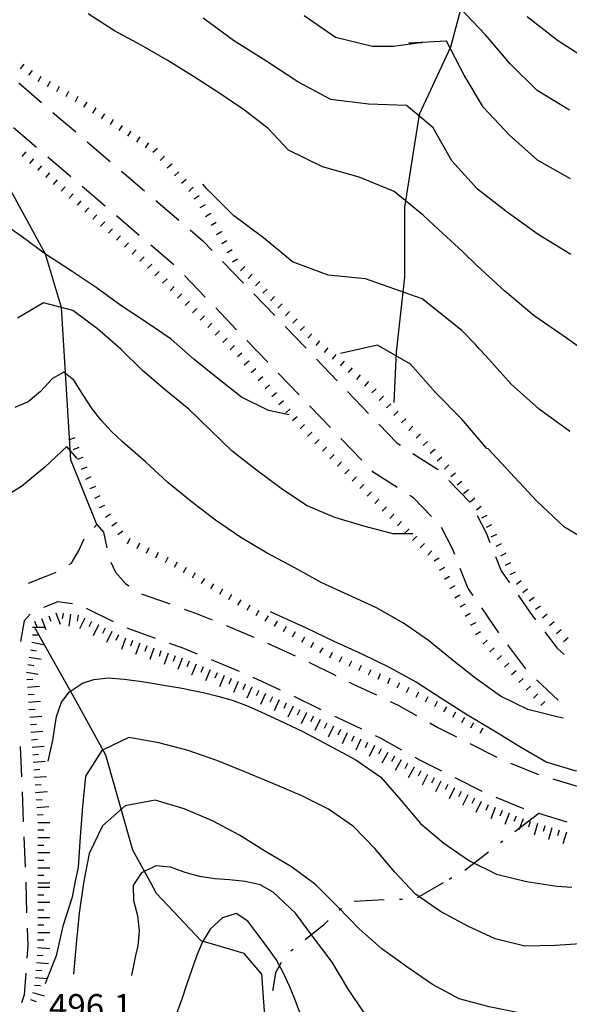
# Model space of a CAD drawing. Units: metres. Extents: x 482326 to 485818, y 4506086 to 4508493.
# Drawn here: x 483170 to 483243, y 4507337 to 4507467 of the extents above; entities that cross this region are included whole.
import ezdxf

# ---------------------------------------------------------------- set-up
doc = ezdxf.new("R2010")
doc.units = ezdxf.units.M
doc.header["$MEASUREMENT"] = 0
for name, color, linetype in [('careggiabile non asfaltata', 254, 'Continuous'), ('curva direttrice a 25 mt', 254, 'Continuous'), ('curva intermedia a 5 mt', 254, 'Continuous'), ('IMPLUVIO', 254, 'Continuous'), ('mulattiera', 254, 'Continuous'), ('punto quotato a terra', 254, 'Continuous'), ('scarpata fino a 1 mt', 254, 'Continuous'), ('scarpata fino a 1 mt v', 254, 'Continuous'), ('scarpata fino a 2 mt', 254, 'Continuous'), ('scarpata fino a 2 mt v', 254, 'Continuous')]:
    doc.layers.add(name, color=color, linetype=linetype)
doc.styles.add('SIMPLEX', font='SIMPLEX')

msp = doc.modelspace()

# ---------------------------------------------------------------- linework, layer by layer
at = {"layer": 'careggiabile non asfaltata', "linetype": 'Continuous'}
for p, q in [((483169.64, 4507458.96), (483172.67, 4507456.35)), ((483174.2, 4507455.05), (483177.24, 4507452.45)), ((483172, 4507450.41), (483168.96, 4507453.01)), ((483178.75, 4507451.14), (483181.79, 4507448.54)), ((483176.57, 4507446.5), (483173.53, 4507449.1)), ((483183.31, 4507447.25), (483186.35, 4507444.64)), ((483181.12, 4507442.61), (483178.08, 4507445.21)), ((483187.87, 4507443.34), (483190.91, 4507440.74)), ((483185.67, 4507438.7), (483182.64, 4507441.3)), ((483192.42, 4507439.44), (483194.12, 4507437.99)), ((483190.24, 4507434.8), (483187.2, 4507437.4)), ((483194.12, 4507437.99), (483195.35, 4507436.71)), ((483196.73, 4507435.27), (483199.5, 4507432.39)), ((483194.43, 4507430.51), (483191.66, 4507433.4)), ((483200.89, 4507430.94), (483203.66, 4507428.06)), ((483198.59, 4507426.18), (483195.82, 4507429.08)), ((483205.04, 4507426.62), (483207.82, 4507423.73)), ((483202.75, 4507421.86), (483199.97, 4507424.75)), ((483209.2, 4507422.29), (483211.97, 4507419.41)), ((483206.9, 4507417.53), (483204.13, 4507420.42)), ((483213.35, 4507417.97), (483216.13, 4507415.08)), ((483211.06, 4507413.2), (483208.28, 4507416.09)), ((483217.51, 4507413.64), (483219.93, 4507411.12)), ((483215.22, 4507408.87), (483212.44, 4507411.76)), ((483219.93, 4507411.12), (483220.35, 4507410.84)), ((483222.03, 4507409.76), (483225.28, 4507407.66)), ((483216.76, 4507407.26), (483216.6, 4507407.44)), ((483219.93, 4507405.23), (483216.76, 4507407.26)), ((483225.28, 4507407.66), (483225.38, 4507407.57)), ((483226.78, 4507406.14), (483229.57, 4507403.28)), ((483222.14, 4507403.8), (483221.6, 4507404.15)), ((483224.5, 4507401.4), (483222.14, 4507403.8)), ((483230.54, 4507401.53), (483231.75, 4507399.21)), ((483179.68, 4507399.91), (483180.04, 4507400.32)), ((483180.04, 4507400.32), (483180.91, 4507399.28)), ((483180.91, 4507399.28), (483181.36, 4507397.22)), ((483227.25, 4507397.15), (483225.81, 4507399.91)), ((483231.75, 4507399.21), (483232.26, 4507397.93)), ((483177.6, 4507396.77), (483178.36, 4507398.41)), ((483176.65, 4507395.17), (483177.6, 4507396.77)), ((483227.57, 4507396.32), (483227.25, 4507397.15)), ((483181.89, 4507395.3), (483182.51, 4507393.98)), ((483233, 4507396.07), (483233.75, 4507394.17)), ((483173.29, 4507393.46), (483174.64, 4507394)), ((483176.37, 4507394.99), (483176.65, 4507395.17)), ((483182.51, 4507393.98), (483183.83, 4507392.5)), ((483229.35, 4507391.82), (483228.31, 4507394.46)), ((483233.75, 4507394.17), (483234.86, 4507392.56)), ((483170.93, 4507392.54), (483173.29, 4507393.46)), ((483183.83, 4507392.5), (483184.29, 4507392.18)), ((483230.02, 4507390.87), (483229.35, 4507391.82)), ((483174.83, 4507390.04), (483172.93, 4507389.3)), ((483176.77, 4507389.76), (483174.83, 4507390.04)), ((483185.97, 4507391.11), (483186.06, 4507391.07)), ((483186.06, 4507391.07), (483187.94, 4507390.39)), ((483187.94, 4507390.39), (483188.61, 4507390.16)), ((483188.61, 4507390.16), (483189.74, 4507389.76)), ((483236, 4507390.92), (483237.57, 4507388.66)), ((483182.22, 4507387.37), (483178.64, 4507389.15)), ((483191.62, 4507389.09), (483193.14, 4507388.55)), ((483233.43, 4507385.94), (483231.16, 4507389.23)), ((483237.57, 4507388.66), (483238.32, 4507387.67)), ((483170.37, 4507387.54), (483169.88, 4507384.76)), ((483171.18, 4507388.4), (483170.37, 4507387.54)), ((483193.14, 4507388.55), (483195.35, 4507387.65)), ((483187.81, 4507385.19), (483184.04, 4507386.53)), ((483197.2, 4507386.88), (483200.89, 4507385.35)), ((483239.53, 4507386.07), (483241.15, 4507383.93)), ((483191.37, 4507383.93), (483189.69, 4507384.52)), ((483193.42, 4507383.08), (483191.37, 4507383.93)), ((483202.72, 4507384.55), (483206.36, 4507382.88)), ((483237.04, 4507381.15), (483234.64, 4507384.34)), ((483241.15, 4507383.93), (483242.11, 4507383.03)), ((483198.97, 4507380.79), (483195.27, 4507382.32)), ((483208.18, 4507382.04), (483211.76, 4507380.27)), ((483204.43, 4507378.32), (483200.8, 4507379.99)), ((483241.34, 4507376.97), (483238.42, 4507379.7)), ((483213.56, 4507379.39), (483214.19, 4507379.08)), ((483214.19, 4507379.08), (483217.17, 4507377.67)), ((483209.83, 4507375.7), (483206.25, 4507377.47)), ((483218.98, 4507376.82), (483220.07, 4507376.3)), ((483220.07, 4507376.3), (483222.51, 4507374.95)), ((483212.04, 4507374.62), (483211.63, 4507374.82)), ((483215.24, 4507373.11), (483212.04, 4507374.62)), ((483224.25, 4507373.98), (483225.35, 4507373.37)), ((483225.35, 4507373.37), (483227.8, 4507372.12)), ((483217.81, 4507371.9), (483217.05, 4507372.26)), ((483220.57, 4507370.36), (483217.81, 4507371.9)), ((483169.85, 4507370.82), (483170.01, 4507366.82)), ((483229.58, 4507371.22), (483233.15, 4507369.42)), ((483223.02, 4507368.99), (483222.32, 4507369.38)), ((483225.87, 4507367.55), (483223.02, 4507368.99)), ((483234.98, 4507368.61), (483238.7, 4507367.13)), ((483231.22, 4507364.84), (483227.65, 4507366.65)), ((483240.6, 4507366.52), (483244.43, 4507365.38)), ((483170.09, 4507364.82), (483170.25, 4507360.82)), ((483236.78, 4507362.57), (483233.06, 4507364.05)), ((483170.33, 4507358.82), (483170.49, 4507354.82)), ((483170.57, 4507352.83), (483170.57, 4507352.72)), ((483170.57, 4507352.72), (483170.7, 4507348.72)), ((483170.77, 4507346.72), (483170.85, 4507344.39)), ((483170.85, 4507344.39), (483170.72, 4507342.73)), ((483170.57, 4507340.74), (483170.35, 4507337.86)), ((483170.35, 4507337.86), (483170, 4507336.8))]:
    msp.add_line(p, q, dxfattribs=at)
msp.add_lwpolyline([(483242.5, 4507360.79), (483238.75, 4507361.91), (483238.67, 4507361.94)], dxfattribs=at)
at = {"layer": 'curva direttrice a 25 mt', "color": 254, "linetype": 'Continuous'}
for points in [[(483242.83, 4507455.33), (483238.51, 4507457.98), (483234.94, 4507461.52), (483231.68, 4507465.37), (483228.21, 4507468.98)], [(483246.51, 4507397.37), (483242.18, 4507399.97), (483238.49, 4507403.4), (483232, 4507410.35), (483231.82, 4507410.42), (483228.53, 4507414.29), (483225.03, 4507417.87), (483221.68, 4507421.62), (483217.31, 4507424.12), (483212.39, 4507423.05)], [(483173.54, 4507368.86), (483174.16, 4507371.62), (483174.37, 4507372.82), (483174.68, 4507374.83), (483175.31, 4507376.71), (483176.41, 4507378.11), (483178.1, 4507379.24), (483179.61, 4507379.73), (483181.59, 4507379.93), (483183.64, 4507379.79), (483185.69, 4507379.5), (483187.16, 4507379.27), (483189.14, 4507378.95), (483191.1, 4507378.61), (483193.04, 4507378.23), (483194.14, 4507378), (483196.09, 4507377.53), (483198.01, 4507376.97), (483199.89, 4507376.28), (483201.81, 4507375.43), (483203.61, 4507374.57), (483207.32, 4507372.86), (483210.9, 4507370.98), (483214.44, 4507369.05), (483217.76, 4507366.76), (483220.43, 4507363.69), (483223.01, 4507360.6), (483226.14, 4507357.98), (483229.53, 4507355.66), (483233.13, 4507353.86), (483237.13, 4507352.9), (483238.25, 4507352.73)], [(483238.25, 4507352.73), (483241.13, 4507352.28), (483243.12, 4507352.13)]]:
    msp.add_lwpolyline(points, dxfattribs=at)
at = {"layer": 'curva intermedia a 5 mt', "color": 254, "linetype": 'Continuous'}
for points in [[(483246.36, 4507422.27), (483242.24, 4507425.18), (483238.14, 4507428.05), (483234.22, 4507431.3), (483230.51, 4507434.72), (483228.6, 4507436.57), (483226.48, 4507438.52), (483225.96, 4507439.03), (483223.43, 4507441.37), (483219.53, 4507444.55), (483214.88, 4507446.43), (483210.01, 4507447.82), (483205.49, 4507450.04), (483202.78, 4507452.9), (483199.63, 4507455.37), (483196.22, 4507457.65), (483192.86, 4507459.83), (483189.39, 4507461.97), (483185.92, 4507464), (483182.38, 4507465.9), (483178.86, 4507468.15)], [(483243, 4507436.16), (483238.68, 4507438.83), (483234.56, 4507441.8), (483230.58, 4507444.84), (483227.19, 4507448.63), (483224.69, 4507453.01), (483223.24, 4507454.22), (483221.15, 4507455.98), (483216.11, 4507456.15), (483211.13, 4507456.78), (483206.71, 4507459.12), (483202.49, 4507461.9), (483198.17, 4507464.61), (483194.14, 4507467.57)], [(483242.96, 4507446.23), (483238.58, 4507448.7), (483234.85, 4507452.05), (483231.42, 4507455.72), (483228.83, 4507460.01), (483226.49, 4507464.5), (483221.49, 4507464.23), (483223.31, 4507464.33), (483219.42, 4507463.82), (483216.64, 4507463.8), (483211.72, 4507464.98), (483207.56, 4507467.86)], [(483245.43, 4507461.88), (483241.21, 4507464.59), (483237.22, 4507467.73)], [(483223.27, 4507430.29), (483215.74, 4507432.96), (483210.75, 4507433.43), (483206.03, 4507435.19), (483202.18, 4507438.39), (483198.17, 4507441.37), (483194.58, 4507444.93), (483194.1, 4507445.54)], [(483205.56, 4507414.86), (483202.85, 4507415.44), (483199.24, 4507417.25), (483196.08, 4507419.72), (483192.9, 4507422.28), (483189.89, 4507424.93), (483186.57, 4507427.21), (483183.22, 4507429.4), (483179.92, 4507431.78), (483176.6, 4507434.01), (483173.21, 4507436.23), (483169.96, 4507438.6), (483166.67, 4507440.9)], [(483222, 4507399.08), (483219.39, 4507399.08), (483215.49, 4507400.08), (483211.64, 4507401.25), (483207.88, 4507402.83), (483204.5, 4507405.08), (483201.25, 4507407.53), (483198.01, 4507410.07), (483195.14, 4507412.86), (483192.26, 4507415.65), (483189.17, 4507418.18), (483186.08, 4507420.79), (483183.21, 4507423.61), (483180.13, 4507426.32), (483176.82, 4507428.73), (483172.93, 4507429.78), (483169.49, 4507427.73)], [(483242.86, 4507412.65), (483238.81, 4507415.63), (483235.06, 4507418.97), (483231.69, 4507422.73), (483230.83, 4507423.63), (483230.38, 4507424.19), (483228.5, 4507426.08), (483223.27, 4507430.29)], [(483241.97, 4507374.58), (483241.19, 4507374.77), (483237.29, 4507375.75), (483233.65, 4507377.51), (483230.4, 4507379.85), (483227.25, 4507382.33), (483224.08, 4507384.9), (483220.76, 4507387.22), (483217.19, 4507389.23), (483213.49, 4507390.94), (483209.81, 4507392.6), (483206.25, 4507394.61), (483202.65, 4507396.51), (483199.14, 4507398.58), (483195.79, 4507400.9), (483192.56, 4507403.35), (483189.44, 4507405.9), (483186.5, 4507408.65), (483183.43, 4507411.3), (483181.95, 4507412.71), (483180.61, 4507414.17), (483179.39, 4507415.68), (483178.24, 4507417.43), (483176.97, 4507419.5), (483175.64, 4507420.57), (483174.12, 4507419.7), (483172.54, 4507417.97), (483170.9, 4507416.62), (483169.14, 4507415.85)], [(483177.41, 4507409.1), (483176.04, 4507410.68), (483173.11, 4507407.92), (483170, 4507405.35), (483168.29, 4507404.29), (483166.22, 4507403.93), (483163.84, 4507404.29), (483162.19, 4507404.15), (483161.57, 4507392.1), (483161.68, 4507388.08), (483161.74, 4507386.81)], [(483265.07, 4507366.28), (483243.57, 4507367.6), (483239.72, 4507368.74), (483236.21, 4507370.78), (483232.78, 4507372.92), (483229.28, 4507375.01), (483225.85, 4507377.18), (483222.47, 4507379.39), (483218.93, 4507381.3), (483215.29, 4507383.08), (483211.57, 4507384.79), (483207.9, 4507386.53), (483204.17, 4507388.22), (483203.11, 4507388.73)], [(483220.93, 4507352.73), (483219.61, 4507354.12), (483216.94, 4507357.26), (483214.11, 4507360.19), (483210.82, 4507362.5), (483207.17, 4507364.33), (483203.39, 4507365.9), (483199.71, 4507367.47), (483195.97, 4507368.98), (483192.17, 4507370.29), (483188.25, 4507371.32), (483184.29, 4507372.03), (483180.68, 4507370.29), (483178.54, 4507366.87), (483178.14, 4507362.86), (483177.79, 4507358.82), (483177.54, 4507354.78), (483177.12, 4507352.72)], [(483208.78, 4507352.72), (483205.9, 4507354.83), (483202.44, 4507356.89), (483198.99, 4507359.05), (483195.39, 4507360.97), (483191.64, 4507362.54), (483187.79, 4507363.72), (483183.81, 4507362.93), (483180.78, 4507360.29), (483179, 4507356.62), (483178.26, 4507352.72)], [(483200.51, 4507352.72), (483199.72, 4507352.9), (483197.66, 4507353.1), (483195.69, 4507353.26), (483193.71, 4507353.56), (483191.75, 4507354.08), (483189.8, 4507354.79), (483187.85, 4507354.98), (483185.98, 4507354.05), (483185.08, 4507352.72)], [(483177.12, 4507352.72), (483176.74, 4507350.8), (483175.51, 4507346.96), (483174.63, 4507343.04), (483173.42, 4507340), (483173.14, 4507339.29)], [(483178.26, 4507352.72), (483178.26, 4507352.68), (483177.68, 4507348.68), (483177.29, 4507344.64), (483176.93, 4507340.61)], [(483185.08, 4507352.72), (483184.83, 4507352.35), (483184.88, 4507350.37), (483185.42, 4507348.36), (483185.64, 4507346.33), (483185.46, 4507344.35), (483185.18, 4507343.08), (483184.61, 4507340.4)], [(483215.64, 4507335.33), (483213.38, 4507338.68), (483211.29, 4507342.18), (483208.83, 4507345.44), (483206.42, 4507348.69), (483203.47, 4507351.47), (483201.74, 4507352.46), (483200.51, 4507352.72)], [(483285.43, 4507352.73), (483284, 4507351.37), (483281.04, 4507348.59), (483277.99, 4507345.86), (483274.79, 4507343.29), (483271.38, 4507341.17), (483267.79, 4507339.26), (483264.03, 4507337.65), (483260.17, 4507336.24), (483256.22, 4507335.53), (483252.22, 4507335.01), (483248.17, 4507334.74), (483244.08, 4507334.59), (483240.03, 4507334.71), (483236.08, 4507335.45), (483232.14, 4507336.25), (483228.18, 4507337.3), (483224.61, 4507339.22), (483221.21, 4507341.58), (483217.89, 4507343.96), (483214.86, 4507346.62), (483212.06, 4507349.55), (483209.14, 4507352.46), (483208.78, 4507352.72)], [(483278.58, 4507352.73), (483276.39, 4507350.74), (483272.89, 4507348.7), (483269.14, 4507347.18), (483265.24, 4507346.15), (483261.21, 4507345.84), (483257.1, 4507345.57), (483253.03, 4507345.31), (483249.04, 4507344.88), (483244.99, 4507344.66), (483240.92, 4507344.4), (483236.88, 4507344.32), (483232.96, 4507345.3), (483229.31, 4507346.98), (483225.68, 4507348.9), (483222.36, 4507351.22), (483220.93, 4507352.73)], [(483207.15, 4507335.14), (483206.42, 4507337.04), (483205.65, 4507338.9), (483204.78, 4507340.82), (483203.83, 4507342.55), (483202.66, 4507344.2), (483201.43, 4507345.86), (483200.08, 4507347.63), (483198.54, 4507348.64), (483196.7, 4507348.09), (483195.08, 4507346.58), (483194, 4507344.79), (483193.28, 4507342.97), (483192.59, 4507341.07), (483191.93, 4507339.17)], [(483191.93, 4507339.17), (483191.31, 4507337.25), (483190.61, 4507335.37), (483189.88, 4507333.83), (483188.88, 4507331.69), (483187.9, 4507329.65)]]:
    msp.add_lwpolyline(points, dxfattribs=at)
at = {"layer": 'IMPLUVIO', "linetype": 'Continuous'}
for points in [[(483230.39, 4507478.8), (483228.43, 4507469.02), (483227.03, 4507463.72), (483222.85, 4507454.77), (483220.89, 4507442.48), (483220.89, 4507433.17), (483219.78, 4507423.2), (483219.49, 4507416.5)], [(483180.04, 4507400.32), (483176.56, 4507408.9), (483175.32, 4507429.14), (483173.21, 4507436.23), (483162.6, 4507455.58)], [(483187.18, 4507352.72), (483184.79, 4507357.07), (483181.24, 4507369.68), (483177.22, 4507376.92), (483171.74, 4507386.69)], [(483197.36, 4507292.72), (483197.9, 4507293.62), (483200.68, 4507300.64), (483201.92, 4507306.37), (483201.97, 4507313.85), (483202.28, 4507322.79), (483202.49, 4507333.25), (483201.96, 4507340.61), (483199.58, 4507343.32), (483193.89, 4507345), (483187.97, 4507351.29), (483187.18, 4507352.72)]]:
    msp.add_lwpolyline(points, dxfattribs=at)
at = {"layer": 'mulattiera', "linetype": 'Continuous'}
for p, q in [((483238.75, 4507361.91), (483235.57, 4507359.49)), ((483233.98, 4507358.27), (483233.67, 4507358.02)), ((483232.08, 4507356.8), (483228.9, 4507354.37)), ((483227.17, 4507353.37), (483226.83, 4507353.18)), ((483226.04, 4507352.73), (483222.57, 4507350.74)), ((483218.22, 4507350.47), (483214.23, 4507350.24)), ((483220.62, 4507350.5), (483220.22, 4507350.49)), ((483212.54, 4507349.29), (483212.22, 4507349.04)), ((483210.08, 4507347.04), (483207.69, 4507345.13)), ((483210.74, 4507347.71), (483210.08, 4507347.04)), ((483206.13, 4507343.88), (483205.82, 4507343.63)), ((483204.53, 4507342.16), (483203.78, 4507340.76)), ((483203.78, 4507340.76), (483203.39, 4507338.6)), ((483203.39, 4507338.6), (483203.42, 4507338.38))]:
    msp.add_line(p, q, dxfattribs=at)
at = {"layer": 'scarpata fino a 1 mt', "color": 254, "linetype": 'Continuous'}
for p, q in [((483173.8, 4507459.15), (483173.81, 4507459.15)), ((483175.04, 4507458.49), (483175.04, 4507458.49)), ((483176.28, 4507457.83), (483176.28, 4507457.83)), ((483178.69, 4507456.42), (483178.7, 4507456.42)), ((483179.86, 4507455.64), (483179.87, 4507455.64)), ((483181.03, 4507454.88), (483181.04, 4507454.87)), ((483182.21, 4507454.11), (483182.21, 4507454.11)), ((483183.38, 4507453.33), (483183.39, 4507453.33)), ((483172.67, 4507447.96), (483172.68, 4507447.96)), ((483189.97, 4507448.2), (483189.97, 4507448.19)), ((483192.83, 4507445.11), (483192.83, 4507445.11)), ((483195.89, 4507440.43), (483195.89, 4507440.42)), ((483196.6, 4507439.22), (483196.6, 4507439.21)), ((483197.31, 4507438), (483197.31, 4507438)), ((483198.01, 4507436.79), (483198.01, 4507436.79)), ((483189.31, 4507432.93), (483189.32, 4507432.92)), ((483202.65, 4507431.59), (483202.66, 4507431.59)), ((483195.32, 4507427.04), (483195.32, 4507427.04)), ((483197.32, 4507425.08), (483197.32, 4507425.07)), ((483209.63, 4507424.69), (483209.63, 4507424.69)), ((483210.71, 4507423.79), (483210.71, 4507423.79)), ((483200.22, 4507422.04), (483200.22, 4507422.03)), ((483215.02, 4507420.21), (483215.03, 4507420.21)), ((483204.81, 4507416.73), (483204.81, 4507416.72)), ((483219.08, 4507416.36), (483219.09, 4507416.35)), ((483220.07, 4507415.36), (483220.07, 4507415.36)), ((483207.58, 4507413.58), (483207.59, 4507413.57)), ((483221.05, 4507414.36), (483221.06, 4507414.36)), ((483177.62, 4507410.54), (483177.62, 4507410.53)), ((483224.92, 4507410.3), (483224.92, 4507410.29)), ((483225.85, 4507409.26), (483225.85, 4507409.25)), ((483216.5, 4507404.66), (483216.51, 4507404.65)), ((483180.44, 4507404.12), (483180.44, 4507404.11)), ((483217.5, 4507403.66), (483217.5, 4507403.66)), ((483182.65, 4507400.56), (483182.65, 4507400.55)), ((483219.5, 4507401.7), (483219.5, 4507401.69)), ((483231.85, 4507401.52), (483231.85, 4507401.51)), ((483185.68, 4507397.82), (483185.68, 4507397.82)), ((483222.53, 4507398.78), (483222.53, 4507398.78)), ((483233.1, 4507399), (483233.11, 4507399)), ((483186.93, 4507397.2), (483186.94, 4507397.2)), ((483189.45, 4507395.96), (483189.45, 4507395.95)), ((483190.69, 4507395.31), (483190.69, 4507395.3)), ((483234.99, 4507395.24), (483234.99, 4507395.23)), ((483191.89, 4507394.59), (483191.9, 4507394.59)), ((483226.21, 4507394.62), (483226.21, 4507394.61)), ((483236.41, 4507392.84), (483236.42, 4507392.84)), ((483227.58, 4507392.17), (483227.59, 4507392.16)), ((483237.26, 4507391.73), (483237.26, 4507391.72)), ((483199.14, 4507390.31), (483199.14, 4507390.3)), ((483238.11, 4507390.61), (483238.11, 4507390.6)), ((483228.96, 4507389.73), (483228.96, 4507389.72)), ((483202.77, 4507388.19), (483202.77, 4507388.18)), ((483203.97, 4507387.47), (483203.98, 4507387.47)), ((483239.85, 4507388.42), (483239.86, 4507388.42)), ((483205.18, 4507386.76), (483205.19, 4507386.76)), ((483230.33, 4507387.28), (483230.33, 4507387.27)), ((483231.87, 4507384.96), (483231.87, 4507384.95)), ((483213.84, 4507382.17), (483213.85, 4507382.17)), ((483233.79, 4507382.92), (483233.8, 4507382.91)), ((483215.12, 4507381.6), (483215.13, 4507381.6)), ((483216.4, 4507381.03), (483216.41, 4507381.03)), ((483235.72, 4507380.88), (483235.72, 4507380.87)), ((483238.61, 4507377.82), (483238.61, 4507377.82))]:
    msp.add_line(p, q, dxfattribs=at)
at = {"layer": 'scarpata fino a 1 mt v', "color": 254, "linetype": 'Continuous'}
for p, q in [((483170.32, 4507461.47), (483169.82, 4507460.84)), ((483171.43, 4507460.61), (483170.93, 4507459.98)), ((483172.57, 4507459.81), (483172.19, 4507459.1)), ((483173.81, 4507459.15), (483173.43, 4507458.45)), ((483175.04, 4507458.49), (483174.67, 4507457.78)), ((483176.28, 4507457.83), (483175.91, 4507457.13)), ((483177.52, 4507457.17), (483177.14, 4507456.47)), ((483178.7, 4507456.42), (483178.26, 4507455.74)), ((483179.87, 4507455.64), (483179.43, 4507454.97)), ((483181.04, 4507454.87), (483180.6, 4507454.2)), ((483182.21, 4507454.11), (483181.78, 4507453.43)), ((483183.39, 4507453.33), (483182.95, 4507452.66)), ((483184.55, 4507452.57), (483184.11, 4507451.89)), ((483185.72, 4507451.79), (483185.28, 4507451.12)), ((483186.89, 4507451.03), (483186.46, 4507450.36)), ((483188.07, 4507450.25), (483187.48, 4507449.71)), ((483170.57, 4507449.82), (483170.04, 4507449.21)), ((483171.62, 4507448.89), (483171.09, 4507448.28)), ((483189.02, 4507449.22), (483188.43, 4507448.68)), ((483172.68, 4507447.96), (483172.14, 4507447.35)), ((483189.97, 4507448.19), (483189.39, 4507447.64)), ((483173.72, 4507447.03), (483173.19, 4507446.42)), ((483190.93, 4507447.17), (483190.34, 4507446.62)), ((483174.77, 4507446.1), (483174.24, 4507445.49)), ((483175.82, 4507445.17), (483175.28, 4507444.57)), ((483191.88, 4507446.14), (483191.29, 4507445.59)), ((483192.83, 4507445.11), (483192.25, 4507444.56)), ((483176.87, 4507444.24), (483176.34, 4507443.64)), ((483193.64, 4507443.97), (483192.97, 4507443.54)), ((483177.92, 4507443.31), (483177.39, 4507442.71)), ((483178.96, 4507442.38), (483178.43, 4507441.78)), ((483194.4, 4507442.79), (483193.73, 4507442.36)), ((483180.02, 4507441.45), (483179.49, 4507440.85)), ((483195.15, 4507441.61), (483194.48, 4507441.18)), ((483181.07, 4507440.52), (483180.53, 4507439.92)), ((483195.89, 4507440.42), (483195.21, 4507440.01)), ((483182.11, 4507439.59), (483181.58, 4507438.99)), ((483183.17, 4507438.66), (483182.64, 4507438.06)), ((483196.6, 4507439.21), (483195.92, 4507438.8)), ((483184.21, 4507437.73), (483183.68, 4507437.13)), ((483197.31, 4507438), (483196.62, 4507437.59)), ((483185.26, 4507436.8), (483184.73, 4507436.2)), ((483186.31, 4507435.86), (483185.75, 4507435.29)), ((483198.01, 4507436.79), (483197.32, 4507436.38)), ((483187.31, 4507434.89), (483186.75, 4507434.32)), ((483198.72, 4507435.58), (483198.03, 4507435.17)), ((483199.68, 4507434.57), (483199.12, 4507434)), ((483188.31, 4507433.9), (483187.75, 4507433.33)), ((483200.68, 4507433.58), (483200.11, 4507433.01)), ((483189.32, 4507432.92), (483188.75, 4507432.35)), ((483190.32, 4507431.94), (483189.75, 4507431.37)), ((483201.67, 4507432.58), (483201.1, 4507432.02)), ((483191.32, 4507430.96), (483190.75, 4507430.39)), ((483202.66, 4507431.59), (483202.1, 4507431.03)), ((483203.64, 4507430.6), (483203.08, 4507430.04)), ((483192.32, 4507429.98), (483191.75, 4507429.41)), ((483204.64, 4507429.61), (483204.07, 4507429.04)), ((483193.32, 4507429), (483192.75, 4507428.43)), ((483194.32, 4507428.01), (483193.75, 4507427.44)), ((483205.63, 4507428.62), (483205.07, 4507428.05)), ((483195.32, 4507427.04), (483194.76, 4507426.47)), ((483206.62, 4507427.62), (483206.06, 4507427.06)), ((483207.61, 4507426.63), (483207.05, 4507426.07)), ((483196.32, 4507426.05), (483195.76, 4507425.48)), ((483208.6, 4507425.64), (483208.04, 4507425.08)), ((483197.32, 4507425.07), (483196.76, 4507424.5)), ((483198.32, 4507424.09), (483197.76, 4507423.52)), ((483209.63, 4507424.69), (483209.12, 4507424.07)), ((483199.31, 4507423.09), (483198.71, 4507422.57)), ((483210.71, 4507423.79), (483210.21, 4507423.18)), ((483211.79, 4507422.9), (483211.28, 4507422.29)), ((483200.22, 4507422.03), (483199.62, 4507421.5)), ((483212.87, 4507422.01), (483212.36, 4507421.39)), ((483201.14, 4507420.97), (483200.54, 4507420.45)), ((483213.95, 4507421.11), (483213.43, 4507420.49)), ((483215.03, 4507420.21), (483214.51, 4507419.59)), ((483202.06, 4507419.91), (483201.46, 4507419.39)), ((483202.97, 4507418.85), (483202.37, 4507418.33)), ((483216.1, 4507419.31), (483215.58, 4507418.69)), ((483203.89, 4507417.79), (483203.29, 4507417.26)), ((483217.12, 4507418.35), (483216.55, 4507417.79)), ((483204.81, 4507416.72), (483204.21, 4507416.2)), ((483218.1, 4507417.35), (483217.53, 4507416.79)), ((483219.09, 4507416.35), (483218.52, 4507415.79)), ((483205.72, 4507415.67), (483205.12, 4507415.15)), ((483220.07, 4507415.36), (483219.5, 4507414.8)), ((483206.64, 4507414.61), (483206.04, 4507414.08)), ((483207.59, 4507413.57), (483207.03, 4507413.01)), ((483221.06, 4507414.36), (483220.49, 4507413.8)), ((483208.57, 4507412.58), (483208.01, 4507412.02)), ((483222.03, 4507413.36), (483221.46, 4507412.8)), ((483223.02, 4507412.36), (483222.45, 4507411.8)), ((483177.1, 4507411.83), (483176.36, 4507411.54)), ((483209.57, 4507411.59), (483209, 4507411.03)), ((483223.97, 4507411.33), (483223.38, 4507410.79)), ((483177.62, 4507410.53), (483176.88, 4507410.23)), ((483210.56, 4507410.6), (483210, 4507410.04)), ((483211.55, 4507409.61), (483210.99, 4507409.04)), ((483224.92, 4507410.29), (483224.32, 4507409.75)), ((483178.15, 4507409.23), (483177.41, 4507408.93)), ((483212.54, 4507408.62), (483211.98, 4507408.05)), ((483225.85, 4507409.25), (483225.26, 4507408.71)), ((483178.68, 4507407.93), (483177.93, 4507407.64)), ((483213.53, 4507407.62), (483212.97, 4507407.06)), ((483226.8, 4507408.22), (483226.21, 4507407.68)), ((483227.68, 4507407.12), (483227.04, 4507406.63)), ((483179.23, 4507406.64), (483178.51, 4507406.3)), ((483214.53, 4507406.63), (483213.96, 4507406.07)), ((483228.53, 4507406.02), (483227.9, 4507405.52)), ((483179.83, 4507405.38), (483179.11, 4507405.04)), ((483215.52, 4507405.64), (483214.96, 4507405.08)), ((483216.51, 4507404.65), (483215.95, 4507404.08)), ((483229.39, 4507404.91), (483228.76, 4507404.41)), ((483180.44, 4507404.11), (483179.72, 4507403.77)), ((483217.5, 4507403.66), (483216.94, 4507403.09)), ((483230.25, 4507403.8), (483229.62, 4507403.3)), ((483181.05, 4507402.86), (483180.33, 4507402.51)), ((483218.5, 4507402.67), (483217.94, 4507402.09)), ((483231.11, 4507402.7), (483230.48, 4507402.2)), ((483181.84, 4507401.7), (483181.19, 4507401.24)), ((483182.65, 4507400.55), (483182, 4507400.09)), ((483219.5, 4507401.69), (483218.95, 4507401.12)), ((483220.51, 4507400.73), (483219.96, 4507400.15)), ((483231.85, 4507401.51), (483231.14, 4507401.15)), ((483183.47, 4507399.41), (483182.82, 4507398.95)), ((483221.52, 4507399.75), (483220.96, 4507399.17)), ((483232.48, 4507400.26), (483231.76, 4507399.9)), ((483184.43, 4507398.44), (483184.07, 4507397.72)), ((483185.68, 4507397.82), (483185.33, 4507397.1)), ((483222.53, 4507398.78), (483221.98, 4507398.2)), ((483223.54, 4507397.8), (483222.99, 4507397.23)), ((483233.11, 4507399), (483232.39, 4507398.64)), ((483186.94, 4507397.2), (483186.59, 4507396.48)), ((483188.19, 4507396.58), (483187.84, 4507395.86)), ((483224.55, 4507396.83), (483224, 4507396.26)), ((483233.74, 4507397.75), (483233.02, 4507397.39)), ((483234.36, 4507396.49), (483233.64, 4507396.13)), ((483189.45, 4507395.95), (483189.1, 4507395.23)), ((483190.69, 4507395.3), (483190.29, 4507394.61)), ((483225.53, 4507395.84), (483224.83, 4507395.44)), ((483234.99, 4507395.23), (483234.27, 4507394.87)), ((483191.9, 4507394.59), (483191.5, 4507393.9)), ((483193.11, 4507393.88), (483192.7, 4507393.19)), ((483226.21, 4507394.61), (483225.52, 4507394.22)), ((483235.61, 4507393.98), (483234.89, 4507393.62)), ((483194.31, 4507393.16), (483193.9, 4507392.47)), ((483226.9, 4507393.39), (483226.21, 4507393)), ((483236.42, 4507392.84), (483235.78, 4507392.35)), ((483195.52, 4507392.45), (483195.11, 4507391.76)), ((483196.72, 4507391.73), (483196.32, 4507391.04)), ((483227.59, 4507392.16), (483226.89, 4507391.77)), ((483237.26, 4507391.72), (483236.62, 4507391.23)), ((483197.93, 4507391.02), (483197.53, 4507390.33)), ((483199.14, 4507390.3), (483198.73, 4507389.62)), ((483228.27, 4507390.95), (483227.57, 4507390.55)), ((483238.11, 4507390.6), (483237.47, 4507390.12)), ((483200.35, 4507389.6), (483199.94, 4507388.91)), ((483201.56, 4507388.89), (483201.15, 4507388.2)), ((483228.96, 4507389.72), (483228.26, 4507389.33)), ((483238.96, 4507389.49), (483238.32, 4507389.01)), ((483202.77, 4507388.18), (483202.36, 4507387.49)), ((483203.98, 4507387.47), (483203.57, 4507386.79)), ((483229.64, 4507388.5), (483228.95, 4507388.11)), ((483239.86, 4507388.42), (483239.26, 4507387.88)), ((483240.78, 4507387.37), (483240.18, 4507386.84)), ((483205.19, 4507386.76), (483204.79, 4507386.08)), ((483206.39, 4507386.06), (483205.99, 4507385.37)), ((483230.33, 4507387.27), (483229.64, 4507386.88)), ((483231.02, 4507386.05), (483230.32, 4507385.66)), ((483241.71, 4507386.31), (483241.11, 4507385.78)), ((483207.61, 4507385.35), (483207.2, 4507384.66)), ((483231.87, 4507384.95), (483231.29, 4507384.41)), ((483242.64, 4507385.26), (483242.03, 4507384.73)), ((483208.82, 4507384.64), (483208.41, 4507383.95)), ((483210.03, 4507383.94), (483209.62, 4507383.25)), ((483232.83, 4507383.94), (483232.25, 4507383.39)), ((483211.29, 4507383.31), (483210.96, 4507382.58)), ((483212.57, 4507382.74), (483212.24, 4507382.01)), ((483213.85, 4507382.17), (483213.52, 4507381.44)), ((483233.8, 4507382.91), (483233.22, 4507382.37)), ((483215.13, 4507381.6), (483214.8, 4507380.87)), ((483216.41, 4507381.03), (483216.08, 4507380.3)), ((483234.76, 4507381.9), (483234.18, 4507381.35)), ((483235.72, 4507380.87), (483235.14, 4507380.33)), ((483217.68, 4507380.46), (483217.36, 4507379.73)), ((483218.97, 4507379.89), (483218.64, 4507379.16)), ((483236.68, 4507379.86), (483236.11, 4507379.31)), ((483220.24, 4507379.3), (483219.88, 4507378.58)), ((483221.5, 4507378.68), (483221.14, 4507377.96)), ((483237.64, 4507378.84), (483237.07, 4507378.3)), ((483222.75, 4507378.05), (483222.39, 4507377.33)), ((483224, 4507377.43), (483223.64, 4507376.71)), ((483238.61, 4507377.82), (483238.04, 4507377.27)), ((483225.26, 4507376.8), (483224.9, 4507376.09)), ((483226.47, 4507376.11), (483226.07, 4507375.42)), ((483239.57, 4507376.81), (483239, 4507376.26)), ((483227.68, 4507375.39), (483227.28, 4507374.7)), ((483228.89, 4507374.68), (483228.48, 4507373.99)), ((483230.09, 4507373.96), (483229.68, 4507373.27)), ((483231.3, 4507373.25), (483230.89, 4507372.56))]:
    msp.add_line(p, q, dxfattribs=at)
at = {"layer": 'scarpata fino a 2 mt', "color": 254, "linetype": 'Continuous'}
for p, q in [((483171.76, 4507387.47), (483171.76, 4507387.48)), ((483174.56, 4507388.57), (483174.57, 4507388.57)), ((483175.54, 4507388.56), (483175.54, 4507388.56)), ((483176.53, 4507388.42), (483176.54, 4507388.42)), ((483177.52, 4507388.28), (483177.53, 4507388.28)), ((483180.22, 4507386.98), (483180.23, 4507386.98)), ((483171.21, 4507383.67), (483171.21, 4507383.68)), ((483187.61, 4507383.89), (483187.61, 4507383.88)), ((483189.49, 4507383.22), (483189.5, 4507383.22)), ((483190.43, 4507382.88), (483190.44, 4507382.88)), ((483195.08, 4507381.01), (483195.09, 4507381.01)), ((483196.93, 4507380.25), (483196.94, 4507380.25)), ((483200.63, 4507378.69), (483200.63, 4507378.69)), ((483201.54, 4507378.27), (483201.54, 4507378.27)), ((483171.04, 4507375.72), (483171.04, 4507375.73)), ((483171.11, 4507374.72), (483171.11, 4507374.73)), ((483207.89, 4507375.29), (483207.89, 4507375.28)), ((483215.1, 4507371.8), (483215.1, 4507371.79)), ((483171.65, 4507367.73), (483171.65, 4507367.74)), ((483171.73, 4507366.73), (483171.73, 4507366.74)), ((483223.07, 4507367.59), (483223.07, 4507367.59)), ((483229.32, 4507364.41), (483229.33, 4507364.41)), ((483233.88, 4507362.34), (483233.89, 4507362.34)), ((483234.81, 4507361.97), (483234.82, 4507361.97)), ((483238.57, 4507360.59), (483238.57, 4507360.59)), ((483239.53, 4507360.3), (483239.54, 4507360.3)), ((483242.41, 4507359.44), (483242.41, 4507359.43)), ((483172.17, 4507357.73), (483172.17, 4507357.74)), ((483172.17, 4507353.72), (483172.17, 4507353.73)), ((483172.17, 4507349.13), (483172.17, 4507349.14)), ((483172.17, 4507345.12), (483172.17, 4507345.13)), ((483172.08, 4507343.12), (483172.08, 4507343.13)), ((483172.01, 4507342.12), (483172.01, 4507342.13))]:
    msp.add_line(p, q, dxfattribs=at)
at = {"layer": 'scarpata fino a 2 mt v', "color": 254, "linetype": 'Continuous'}
for p, q in [((483171.76, 4507387.48), (483172.05, 4507386.74)), ((483172.69, 4507387.84), (483173.27, 4507386.35)), ((483173.63, 4507388.2), (483173.92, 4507387.46)), ((483174.57, 4507388.57), (483175.14, 4507387.07)), ((483175.54, 4507388.56), (483175.43, 4507387.77)), ((483176.54, 4507388.42), (483176.32, 4507386.83)), ((483177.53, 4507388.28), (483177.42, 4507387.49)), ((483178.43, 4507387.88), (483177.72, 4507386.45)), ((483179.33, 4507387.43), (483178.97, 4507386.71)), ((483171.49, 4507386.66), (483173.09, 4507386.66)), ((483180.23, 4507386.98), (483179.52, 4507385.55)), ((483181.12, 4507386.54), (483180.76, 4507385.82)), ((483182.02, 4507386.09), (483181.31, 4507384.66)), ((483171.49, 4507385.66), (483172.29, 4507385.66)), ((483182.92, 4507385.64), (483182.56, 4507384.92)), ((483183.82, 4507385.22), (483183.29, 4507383.71)), ((483184.77, 4507384.89), (483184.5, 4507384.14)), ((483171.21, 4507383.68), (483172, 4507383.54)), ((483171.38, 4507384.67), (483172.96, 4507384.39)), ((483185.72, 4507384.55), (483185.18, 4507383.04)), ((483186.66, 4507384.21), (483186.39, 4507383.46)), ((483187.61, 4507383.88), (483187.07, 4507382.37)), ((483188.55, 4507383.55), (483188.29, 4507382.8)), ((483171.03, 4507382.69), (483172.61, 4507382.41)), ((483189.5, 4507383.22), (483188.96, 4507381.71)), ((483190.44, 4507382.88), (483190.18, 4507382.13)), ((483191.38, 4507382.54), (483190.77, 4507381.07)), ((483192.31, 4507382.16), (483192, 4507381.42)), ((483170.86, 4507381.71), (483171.64, 4507381.57)), ((483193.23, 4507381.78), (483192.62, 4507380.3)), ((483194.16, 4507381.4), (483193.86, 4507380.65)), ((483195.09, 4507381.01), (483194.48, 4507379.54)), ((483170.68, 4507380.72), (483172.25, 4507380.44)), ((483170.73, 4507379.72), (483171.53, 4507379.78)), ((483196.01, 4507380.63), (483195.71, 4507379.89)), ((483196.94, 4507380.25), (483196.33, 4507378.77)), ((483197.86, 4507379.86), (483197.56, 4507379.12)), ((483170.81, 4507378.72), (483172.4, 4507378.85)), ((483198.79, 4507379.48), (483198.18, 4507378.01)), ((483199.72, 4507379.1), (483199.41, 4507378.36)), ((483200.63, 4507378.69), (483199.96, 4507377.23)), ((483201.54, 4507378.27), (483201.21, 4507377.54)), ((483170.89, 4507377.72), (483171.68, 4507377.79)), ((483202.45, 4507377.85), (483201.78, 4507376.4)), ((483203.36, 4507377.44), (483203.03, 4507376.71)), ((483204.27, 4507377.01), (483203.6, 4507375.56)), ((483170.96, 4507376.72), (483172.55, 4507376.85)), ((483171.04, 4507375.73), (483171.83, 4507375.79)), ((483205.18, 4507376.6), (483204.85, 4507375.87)), ((483206.09, 4507376.17), (483205.38, 4507374.73)), ((483206.99, 4507375.72), (483206.64, 4507375.01)), ((483171.11, 4507374.73), (483172.71, 4507374.86)), ((483207.89, 4507375.28), (483207.18, 4507373.84)), ((483208.79, 4507374.84), (483208.43, 4507374.12)), ((483209.68, 4507374.4), (483208.97, 4507372.96)), ((483171.19, 4507373.73), (483171.99, 4507373.79)), ((483210.58, 4507373.95), (483210.23, 4507373.23)), ((483211.48, 4507373.51), (483210.77, 4507372.08)), ((483212.38, 4507373.08), (483212.04, 4507372.35)), ((483171.27, 4507372.73), (483172.86, 4507372.86)), ((483171.35, 4507371.73), (483172.14, 4507371.79)), ((483213.29, 4507372.65), (483212.61, 4507371.2)), ((483214.19, 4507372.22), (483213.85, 4507371.49)), ((483215.1, 4507371.79), (483214.42, 4507370.34)), ((483171.42, 4507370.73), (483173.01, 4507370.86)), ((483216, 4507371.37), (483215.66, 4507370.64)), ((483216.91, 4507370.94), (483216.23, 4507369.49)), ((483217.82, 4507370.51), (483217.43, 4507369.81)), ((483171.5, 4507369.73), (483172.29, 4507369.79)), ((483218.69, 4507370.02), (483217.91, 4507368.62)), ((483219.57, 4507369.53), (483219.18, 4507368.83)), ((483220.44, 4507369.05), (483219.66, 4507367.65)), ((483171.57, 4507368.73), (483173.17, 4507368.86)), ((483171.65, 4507367.74), (483172.45, 4507367.8)), ((483221.32, 4507368.55), (483220.93, 4507367.86)), ((483222.19, 4507368.07), (483221.41, 4507366.67)), ((483171.73, 4507366.74), (483173.33, 4507366.86)), ((483223.07, 4507367.59), (483222.72, 4507366.87)), ((483223.97, 4507367.13), (483223.24, 4507365.7)), ((483224.86, 4507366.68), (483224.5, 4507365.97)), ((483171.81, 4507365.74), (483172.61, 4507365.8)), ((483225.75, 4507366.23), (483225.03, 4507364.8)), ((483226.64, 4507365.77), (483226.29, 4507365.06)), ((483227.54, 4507365.32), (483226.82, 4507363.89)), ((483171.89, 4507364.74), (483173.48, 4507364.86)), ((483171.96, 4507363.74), (483172.75, 4507363.8)), ((483228.43, 4507364.87), (483228.07, 4507364.16)), ((483229.33, 4507364.41), (483228.61, 4507362.98)), ((483230.22, 4507363.96), (483229.86, 4507363.25)), ((483172.04, 4507362.74), (483173.63, 4507362.86)), ((483231.11, 4507363.51), (483230.39, 4507362.08)), ((483232.02, 4507363.08), (483231.72, 4507362.34)), ((483232.95, 4507362.71), (483232.36, 4507361.23)), ((483172.11, 4507361.74), (483172.91, 4507361.8)), ((483233.89, 4507362.34), (483233.59, 4507361.59)), ((483234.82, 4507361.97), (483234.22, 4507360.48)), ((483235.75, 4507361.59), (483235.45, 4507360.85)), ((483236.68, 4507361.23), (483236.08, 4507359.74)), ((483172.17, 4507360.74), (483173.77, 4507360.74)), ((483237.61, 4507360.88), (483237.39, 4507360.11)), ((483238.57, 4507360.59), (483238.11, 4507359.06)), ((483239.54, 4507360.3), (483239.31, 4507359.53)), ((483240.49, 4507360.01), (483240.03, 4507358.48)), ((483172.17, 4507359.74), (483172.97, 4507359.74)), ((483172.17, 4507358.74), (483173.77, 4507358.74)), ((483241.45, 4507359.72), (483241.22, 4507358.95)), ((483242.41, 4507359.43), (483241.95, 4507357.9)), ((483172.17, 4507357.74), (483172.97, 4507357.74)), ((483172.17, 4507356.73), (483173.77, 4507356.73)), ((483172.17, 4507355.73), (483172.97, 4507355.73)), ((483172.17, 4507354.73), (483173.77, 4507354.73)), ((483172.17, 4507353.73), (483172.97, 4507353.73)), ((483172.17, 4507352.72), (483173.77, 4507352.72)), ((483172.17, 4507352.14), (483173.77, 4507352.14)), ((483172.17, 4507351.14), (483172.97, 4507351.14)), ((483172.17, 4507350.14), (483173.77, 4507350.14)), ((483172.17, 4507349.14), (483172.97, 4507349.14)), ((483172.17, 4507348.13), (483173.77, 4507348.13)), ((483172.17, 4507347.13), (483172.97, 4507347.13)), ((483172.17, 4507346.13), (483173.77, 4507346.13)), ((483172.17, 4507345.13), (483172.97, 4507345.13)), ((483172.08, 4507343.13), (483172.88, 4507343.07)), ((483172.16, 4507344.12), (483173.76, 4507344)), ((483172.01, 4507342.13), (483173.6, 4507342)), ((483171.93, 4507341.13), (483172.72, 4507341.07)), ((483171.76, 4507339.13), (483172.56, 4507339.07)), ((483171.84, 4507340.13), (483173.42, 4507340)), ((483173.42, 4507340), (483173.43, 4507340)), ((483171.48, 4507338.17), (483173.01, 4507337.71)), ((483171.2, 4507337.21), (483171.97, 4507336.98))]:
    msp.add_line(p, q, dxfattribs=at)

# ---------------------------------------------------------------- texts
at = {"layer": 'punto quotato a terra', "color": 254, "style": 'SIMPLEX'}
msp.add_text('496.1              ', height=3.24, rotation=0.0229, dxfattribs=at).set_placement((483173.65, 4507334.7))

doc.saveas('drawing.dxf')
